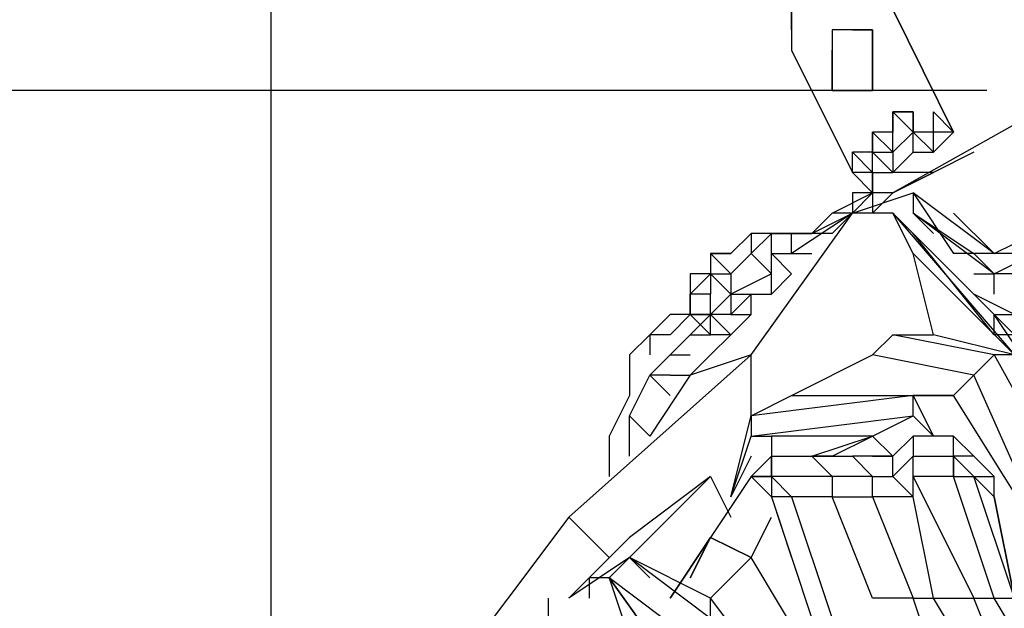
# Model space of a CAD drawing. Extents: x -1540 to 8159, y -2163 to 7643.
# Drawn here: x 4374 to 4849, y 4083 to 4367 of the extents above; entities that cross this region are included whole.
import ezdxf

# ---------------------------------------------------------------- set-up
doc = ezdxf.new("R2010")
doc.units = 0
doc.header["$MEASUREMENT"] = 0
doc.layers.get('DEFPOINTS').update_dxf_attribs({"linetype": 'CONTINUOUS'})
for name, color, linetype in [('1176_TILEGRID_55', 6, 'CONTINUOUS'), ('Ant Hill Climber', 250, 'CONTINUOUS'), ('Dimensions - Mats', 3, 'CONTINUOUS'), ('Dimensions - Tiles', 5, 'CONTINUOUS'), ('Dimensions - Unit', 7, 'CONTINUOUS'), ('Dimensions - Wetpour', 5, 'CONTINUOUS')]:
    doc.layers.add(name, color=color, linetype=linetype)
doc.styles.add('Sharnay', font='sharnay extralight.ttf')
doc.dimstyles.get("Standard").update_dxf_attribs({"dimscale": 3, "dimtxt": 0.18, "dimasz": 0.18, "dimexe": 0.18, "dimexo": 0.0625, "dimgap": 0.09, "dimtad": 0, "dimtih": 1, "dimtoh": 1, "dimdec": 0, "dimzin": 0, "dimdsep": 46, "dimtxsty": 'Sharnay', "dimcen": 0.09, "dimadec": 0, "dimazin": 0, "dimtfac": 1, "dimtdec": 0, "dimtofl": 0, "dimtmove": 0, "dimatfit": 3, "dimfxl": 0, "dimtolj": 1, "dimtzin": 0, "dimarcsym": 0})

# ---------------------------------------------------------------- blocks, each defined once
blk = doc.blocks.new('*D0')
at = {"layer": 'DEFPOINTS', "color": 0}
for p in [(4887.83, 4332.69), (-1335.16, 265.86), (1556.86, 265.86)]:
    blk.add_point(p, dxfattribs=at)
at = {"layer": 'Dimensions - Unit', "color": 0, "lineweight": -2}
for p, q in [((4840.95, 4332.69), (-1470.16, 4332.69)), ((-1335.16, 4197.69), (-1335.16, 2437.08)), ((-1335.16, 400.86), (-1335.16, 2161.47)), ((1509.99, 265.86), (-1470.16, 265.86))]:
    blk.add_line(p, q, dxfattribs=at)
at = {"layer": 'Dimensions - Unit', "color": 0}
for points in [[(-1357.66, 4197.69), (-1312.66, 4197.69), (-1335.16, 4332.69)], [(-1357.66, 400.86), (-1312.66, 400.86), (-1335.16, 265.86)]]:
    blk.add_solid(points, dxfattribs=at)
at = {"layer": 'Dimensions - Unit', "color": 0, "insert": (-1335.16, 2299.27), "char_height": 135, "attachment_point": 5, "style": 'Sharnay'}
blk.add_mtext('\\A1;4067', dxfattribs=at)
blk = doc.blocks.new('*D1')
at = {"layer": 'DEFPOINTS', "color": 0}
for p in [(5186.03, 7067.71), (5186.03, 3880.16), (1156.86, 386.87)]:
    blk.add_point(p, dxfattribs=at)
at = {"layer": 'Dimensions - Unit', "color": 0, "lineweight": -2}
for p, q in [((1156.86, 433.75), (1156.86, 7202.71)), ((5186.03, 3927.03), (5186.03, 7202.71)), ((1291.86, 7067.71), (2887.23, 7067.71)), ((5051.03, 7067.71), (3455.66, 7067.71))]:
    blk.add_line(p, q, dxfattribs=at)
at = {"layer": 'Dimensions - Unit', "color": 0}
for points in [[(1291.86, 7090.21), (1291.86, 7045.21), (1156.86, 7067.71)], [(5051.03, 7090.21), (5051.03, 7045.21), (5186.03, 7067.71)]]:
    blk.add_solid(points, dxfattribs=at)
at = {"layer": 'Dimensions - Unit', "color": 0, "insert": (3171.44, 7067.71), "char_height": 135, "attachment_point": 5, "style": 'Sharnay'}
blk.add_mtext('\\A1;4029', dxfattribs=at)
blk = doc.blocks.new('*D5')
at = {"layer": 'DEFPOINTS', "color": 0}
for p in [(4976.32, 5890.46), (1762.51, -1234.47), (7954.47, -1234.47)]:
    blk.add_point(p, dxfattribs=at)
at = {"layer": 'Dimensions - Wetpour', "color": 0, "lineweight": -2}
for p, q in [((5023.2, 5890.46), (8089.47, 5890.46)), ((7954.47, 5755.46), (7954.47, 2465.22)), ((7954.47, -1099.47), (7954.47, 2190.77)), ((1809.38, -1234.47), (8089.47, -1234.47))]:
    blk.add_line(p, q, dxfattribs=at)
at = {"layer": 'Dimensions - Wetpour', "color": 0}
for points in [[(7931.97, 5755.46), (7976.97, 5755.46), (7954.47, 5890.46)], [(7931.97, -1099.47), (7976.97, -1099.47), (7954.47, -1234.47)]]:
    blk.add_solid(points, dxfattribs=at)
at = {"layer": 'Dimensions - Wetpour', "color": 0, "insert": (7954.47, 2327.99), "char_height": 135, "attachment_point": 5, "style": 'Sharnay'}
blk.add_mtext('\\A1;7125', dxfattribs=at)
blk = doc.blocks.new('*D7')
at = {"layer": 'DEFPOINTS', "color": 0}
for p in [(5270.59, 6513.57), (3770.59, -1486.43), (7954.47, -1486.43)]:
    blk.add_point(p, dxfattribs=at)
at = {"layer": 'Dimensions - Mats', "color": 0, "lineweight": -2}
for p, q in [((5317.46, 6513.57), (8089.47, 6513.57)), ((7954.47, 6378.57), (7954.47, 2651.38)), ((7954.47, -1351.43), (7954.47, 2375.77)), ((3817.46, -1486.43), (8089.47, -1486.43))]:
    blk.add_line(p, q, dxfattribs=at)
at = {"layer": 'Dimensions - Mats', "color": 0}
for points in [[(7931.97, 6378.57), (7976.97, 6378.57), (7954.47, 6513.57)], [(7931.97, -1351.43), (7976.97, -1351.43), (7954.47, -1486.43)]]:
    blk.add_solid(points, dxfattribs=at)
at = {"layer": 'Dimensions - Mats', "color": 0, "insert": (7954.47, 2513.57), "char_height": 135, "attachment_point": 5, "style": 'Sharnay'}
blk.add_mtext('\\A1;8000', dxfattribs=at)
blk = doc.blocks.new('*D9')
at = {"layer": 'DEFPOINTS', "color": 0}
for p in [(5495.19, 6231.78), (2495.19, -1268.22), (7954.47, -1268.22)]:
    blk.add_point(p, dxfattribs=at)
at = {"layer": 'Dimensions - Tiles', "color": 0, "lineweight": -2}
for p, q in [((5542.06, 6231.78), (8089.47, 6231.78)), ((7954.47, 6096.78), (7954.47, 2619.68)), ((7954.47, -1133.22), (7954.47, 2343.88)), ((2542.06, -1268.22), (8089.47, -1268.22))]:
    blk.add_line(p, q, dxfattribs=at)
at = {"layer": 'Dimensions - Tiles', "color": 0}
for points in [[(7931.97, 6096.78), (7976.97, 6096.78), (7954.47, 6231.78)], [(7931.97, -1133.22), (7976.97, -1133.22), (7954.47, -1268.22)]]:
    blk.add_solid(points, dxfattribs=at)
at = {"layer": 'Dimensions - Tiles', "color": 0, "insert": (7954.47, 2481.78), "char_height": 135, "attachment_point": 5, "style": 'Sharnay'}
blk.add_mtext('\\A1;7500', dxfattribs=at)

msp = doc.modelspace()

# ---------------------------------------------------------------- linework, layer by layer
at = {"layer": '1176_TILEGRID_55'}
msp.add_line((4495.19, 6231.78), (4495.19, 1231.78), dxfattribs=at)
at = {"layer": 'Ant Hill Climber', "flags": 128}
for points in [[(4795.55, 4371.8), (4785.77, 4381.58), (4776, 4381.58), (4785.77, 4381.58), (4795.55, 4371.8), (4824.89, 4312.72)], [(4785.77, 4342.46), (4785.77, 4352.24), (4785.77, 4362.02), (4776, 4362.02), (4785.77, 4362.02), (4785.77, 4352.24), (4785.77, 4342.46), (4785.77, 4332.69)], [(4766.22, 4352.24), (4766.22, 4342.46)], [(4766.22, 4332.69), (4766.22, 4342.46)], [(4805.33, 4312.72), (4805.33, 4322.5)], [(4805.33, 4312.72), (4805.33, 4322.5)], [(4815.11, 4322.5), (4824.89, 4312.72)], [(4795.55, 4302.94), (4795.55, 4312.72), (4785.77, 4312.72), (4795.55, 4302.94)], [(4785.77, 4302.94), (4785.77, 4312.72)], [(4785.77, 4302.94), (4785.77, 4312.72)], [(4805.33, 4312.72), (4795.55, 4302.94), (4795.55, 4293.16), (4805.33, 4302.94)], [(4815.11, 4312.72), (4805.33, 4312.72), (4815.11, 4302.94)], [(4824.89, 4312.72), (4815.11, 4302.94)], [(4785.77, 4302.94), (4776, 4302.94), (4785.77, 4293.16)], [(4785.77, 4283.38), (4776, 4293.16)], [(4795.55, 4283.38), (4815.11, 4293.16)], [(4785.77, 4283.38), (4785.77, 4273.6), (4795.55, 4283.38), (4785.77, 4283.38), (4776, 4283.38), (4776, 4273.6), (4785.77, 4283.38), (4776, 4273.6), (4766.22, 4273.6)], [(4795.55, 4273.6), (4854.23, 4205.15), (4854.23, 4214.93)], [(4795.55, 4273.6), (4854.23, 4214.93), (4844.45, 4214.93), (4805.33, 4263.82)], [(4824.89, 4273.6), (4844.45, 4254.05)], [(4805.33, 4254.05), (4854.23, 4205.15)], [(4697.76, 4244.27), (4697.76, 4234.49), (4707.54, 4244.27)], [(4697.76, 4224.71), (4697.76, 4234.49)], [(4707.54, 4224.71), (4717.32, 4234.49), (4717.32, 4224.71), (4707.54, 4224.71)], [(4697.76, 4224.71), (4707.54, 4214.93), (4707.54, 4224.71)], [(4805.33, 4146.48), (4834.67, 4087.8), (4844.45, 4087.8), (4824.89, 4146.48), (4824.89, 4156.25), (4824.89, 4166.03), (4834.67, 4156.25), (4824.89, 4156.25), (4824.89, 4146.48)], [(4727.1, 4146.48), (4736.88, 4146.48), (4736.88, 4156.25), (4727.1, 4146.48)], [(4736.88, 4156.25), (4736.88, 4146.48)], [(4844.45, 4136.7), (4854.23, 4087.8)], [(4707.54, 4117.14), (4697.76, 4097.58), (4707.54, 4117.14), (4687.98, 4087.8)], [(4707.54, 4029.13), (4668.43, 4068.24), (4707.54, 4019.35), (4707.54, 4029.13), (4658.65, 4097.58)]]:
    msp.add_lwpolyline(points, close=True, dxfattribs=at)
for points in [[(4746.66, 4362.02), (4746.66, 4371.8), (4746.66, 4362.02), (4746.66, 4352.24), (4776, 4293.16)], [(4776, 4362.02), (4766.22, 4362.02), (4766.22, 4352.24)], [(4766.22, 4332.69), (4776, 4332.69), (4785.77, 4332.69)], [(4893.34, 4312.72), (4883.57, 4312.72), (4883.57, 4332.69), (4795.55, 4283.38)], [(4795.55, 4302.94), (4795.55, 4312.72), (4795.55, 4322.5), (4805.33, 4312.72), (4805.33, 4322.5), (4795.55, 4322.5), (4795.55, 4312.72), (4785.77, 4312.72)], [(4795.55, 4322.5), (4805.33, 4322.5), (4805.33, 4312.72)], [(4824.89, 4312.72), (4815.11, 4302.94), (4824.89, 4312.72), (4815.11, 4312.72), (4815.11, 4322.5)], [(4795.55, 4293.16), (4805.33, 4302.94), (4815.11, 4302.94), (4805.33, 4312.72)], [(4785.77, 4293.16), (4785.77, 4283.38), (4785.77, 4293.16), (4776, 4293.16), (4776, 4302.94)], [(4795.55, 4293.16), (4785.77, 4302.94), (4795.55, 4302.94)], [(4785.77, 4293.16), (4795.55, 4293.16), (4785.77, 4302.94)], [(4834.67, 4302.94), (4815.11, 4293.16), (4795.55, 4293.16)], [(4776, 4293.16), (4785.77, 4283.38)], [(4746.66, 4185.59), (4824.89, 4185.59), (4805.33, 4185.59), (4727.1, 4175.81), (4746.66, 4185.59), (4785.77, 4205.15), (4795.55, 4214.93), (4815.11, 4214.93), (4805.33, 4254.05), (4795.55, 4273.6), (4776, 4273.6), (4805.33, 4283.38), (4805.33, 4273.6), (4815.11, 4263.82)], [(4776, 4273.6), (4785.77, 4283.38)], [(4844.45, 4254.05), (4805.33, 4283.38), (4824.89, 4254.05)], [(4727.1, 4175.81), (4727.1, 4205.15), (4776, 4273.6), (4746.66, 4254.05)], [(4736.88, 4263.82), (4746.66, 4263.82), (4756.44, 4263.82), (4776, 4273.6), (4766.22, 4263.82), (4756.44, 4263.82), (4746.66, 4263.82), (4756.44, 4263.82), (4766.22, 4273.6)], [(4854.23, 4214.93), (4795.55, 4273.6)], [(4844.45, 4244.27), (4805.33, 4273.6), (4834.67, 4254.05)], [(4736.88, 4234.49), (4746.66, 4244.27), (4736.88, 4254.05), (4746.66, 4254.05), (4746.66, 4263.82), (4736.88, 4263.82), (4727.1, 4254.05), (4736.88, 4244.27), (4736.88, 4254.05), (4736.88, 4263.82), (4727.1, 4263.82), (4717.32, 4254.05), (4727.1, 4263.82), (4727.1, 4254.05), (4717.32, 4244.27), (4717.32, 4234.49), (4707.54, 4244.27)], [(4844.45, 4254.05), (4864.01, 4263.82), (4854.23, 4254.05), (4834.67, 4254.05)], [(4707.54, 4254.05), (4717.32, 4254.05), (4707.54, 4254.05), (4707.54, 4244.27), (4717.32, 4244.27), (4707.54, 4254.05), (4707.54, 4244.27), (4707.54, 4234.49)], [(4746.66, 4254.05), (4756.44, 4254.05)], [(4805.33, 4254.05), (4854.23, 4205.15), (4844.45, 4205.15), (4893.34, 4117.14), (4873.79, 4107.36), (4834.67, 4195.37), (4844.45, 4205.15), (4795.55, 4214.93)], [(4834.67, 4244.27), (4844.45, 4244.27), (4834.67, 4254.05), (4824.89, 4254.05)], [(4844.45, 4234.49), (4844.45, 4244.27), (4864.01, 4254.05), (4854.23, 4254.05)], [(4707.54, 4244.27), (4697.76, 4234.49)], [(4717.32, 4224.71), (4727.1, 4224.71), (4727.1, 4234.49), (4736.88, 4234.49), (4736.88, 4244.27), (4717.32, 4234.49), (4727.1, 4234.49), (4717.32, 4224.71), (4707.54, 4224.71), (4717.32, 4214.93), (4707.54, 4214.93)], [(4883.57, 4205.15), (4864.01, 4244.27), (4844.45, 4244.27)], [(4697.76, 4224.71), (4707.54, 4224.71), (4707.54, 4234.49), (4697.76, 4234.49)], [(4873.79, 4166.03), (4854.23, 4205.15), (4873.79, 4175.81), (4854.23, 4214.93), (4844.45, 4214.93), (4844.45, 4224.71), (4854.23, 4224.71), (4834.67, 4234.49)], [(4697.76, 4224.71), (4687.98, 4214.93), (4678.2, 4214.93), (4668.43, 4205.15), (4668.43, 4185.59), (4658.65, 4166.03), (4658.65, 4146.48)], [(4697.76, 4224.71), (4687.98, 4224.71), (4678.2, 4214.93), (4678.2, 4205.15)], [(4687.98, 4195.37), (4697.76, 4195.37), (4727.1, 4224.71)], [(4707.54, 4224.71), (4697.76, 4214.93), (4707.54, 4214.93)], [(4864.01, 4195.37), (4844.45, 4224.71)], [(4687.98, 4195.37), (4678.2, 4195.37), (4687.98, 4205.15), (4697.76, 4214.93)], [(4854.23, 4205.15), (4815.11, 4214.93)], [(4639.09, 4126.92), (4727.1, 4205.15), (4697.76, 4195.37), (4678.2, 4166.03)], [(4687.98, 4205.15), (4697.76, 4205.15)], [(4854.23, 4117.14), (4873.79, 4107.36), (4824.89, 4185.59), (4834.67, 4195.37), (4785.77, 4205.15)], [(4668.43, 4156.25), (4668.43, 4175.81), (4678.2, 4195.37), (4687.98, 4185.59)], [(4717.32, 4136.7), (4727.1, 4166.03), (4805.33, 4175.81), (4805.33, 4185.59)], [(4785.77, 4166.03), (4805.33, 4175.81), (4815.11, 4166.03), (4805.33, 4185.59), (4815.11, 4166.03)], [(4668.43, 4175.81), (4678.2, 4166.03)], [(4727.1, 4156.25), (4717.32, 4136.7), (4727.1, 4175.81), (4727.1, 4166.03), (4736.88, 4166.03), (4736.88, 4156.25)], [(4756.44, 4156.25), (4785.77, 4166.03), (4736.88, 4166.03)], [(4766.22, 4156.25), (4785.77, 4166.03), (4795.55, 4156.25)], [(4785.77, 4156.25), (4795.55, 4156.25), (4805.33, 4166.03), (4805.33, 4156.25), (4824.89, 4156.25), (4824.89, 4166.03), (4805.33, 4166.03)], [(4736.88, 4156.25), (4756.44, 4156.25), (4766.22, 4146.48), (4736.88, 4146.48), (4746.66, 4136.7), (4736.88, 4136.7), (4756.44, 4078.02), (4766.22, 4078.02), (4776, 4058.46)], [(4766.22, 4156.25), (4756.44, 4156.25), (4776, 4156.25), (4785.77, 4146.48), (4795.55, 4146.48), (4805.33, 4136.7), (4785.77, 4136.7), (4805.33, 4087.8), (4785.77, 4087.8), (4766.22, 4136.7), (4785.77, 4136.7), (4785.77, 4146.48), (4766.22, 4146.48), (4766.22, 4136.7), (4746.66, 4136.7), (4766.22, 4078.02), (4785.77, 4078.02), (4785.77, 4068.24)], [(4815.11, 4029.13), (4824.89, 4029.13), (4805.33, 4087.8), (4815.11, 4087.8), (4805.33, 4136.7), (4805.33, 4146.48), (4805.33, 4156.25), (4795.55, 4146.48), (4795.55, 4156.25), (4776, 4156.25)], [(4824.89, 4146.48), (4834.67, 4146.48), (4824.89, 4156.25), (4834.67, 4146.48), (4844.45, 4146.48), (4834.67, 4156.25)], [(4707.54, 4146.48), (4668.43, 4117.14), (4639.09, 4087.8)], [(4668.43, 4107.36), (4707.54, 4146.48), (4717.32, 4126.92)], [(4736.88, 4136.7), (4727.1, 4146.48), (4707.54, 4117.14)], [(4736.88, 4146.48), (4727.1, 4146.48)], [(4736.88, 4146.48), (4736.88, 4136.7), (4727.1, 4146.48)], [(4736.88, 4146.48), (4736.88, 4136.7), (4746.66, 4107.36)], [(4864.01, 4019.35), (4854.23, 4038.9), (4873.79, 4038.9), (4844.45, 4087.8), (4854.23, 4087.8), (4834.67, 4146.48), (4844.45, 4136.7), (4844.45, 4146.48)], [(4658.65, 4107.36), (4639.09, 4126.92), (4580.41, 4048.68)], [(4756.44, 4058.46), (4727.1, 4107.36), (4736.88, 4126.92)], [(4736.88, 4048.68), (4707.54, 4087.8), (4727.1, 4107.36), (4707.54, 4117.14), (4727.1, 4107.36)], [(4678.2, 4097.58), (4668.43, 4107.36), (4639.09, 4087.8)], [(4727.1, 4009.57), (4736.88, 4009.57), (4697.76, 4068.24), (4707.54, 4078.02), (4668.43, 4107.36), (4658.65, 4097.58), (4648.87, 4097.58), (4648.87, 4087.8)], [(4736.88, 4038.9), (4707.54, 4078.02), (4707.54, 4087.8), (4668.43, 4107.36)], [(4678.2, 4068.24), (4687.98, 4058.46), (4697.76, 4068.24), (4658.65, 4097.58), (4668.43, 4068.24), (4629.31, 4078.02), (4629.31, 4087.8)], [(4824.89, 4029.13), (4844.45, 4038.9), (4815.11, 4087.8), (4834.67, 4087.8)], [(4844.45, 4019.35), (4844.45, 4038.9), (4854.23, 4038.9), (4834.67, 4087.8)]]:
    msp.add_lwpolyline(points, dxfattribs=at)

# ---------------------------------------------------------------- dimensions: what is measured, and where the dimension line sits
at = {"layer": 'Dimensions - Mats'}
dim = msp.add_linear_dim(base=(7954.47, -1486.43), p1=(5270.59, 6513.57), p2=(3770.59, -1486.43), angle=90, dimstyle='Standard', override={"dimscale": 750, "dimdec": 0}, dxfattribs=at)
dim.commit()
dim.dimension.update_dxf_attribs({"geometry": '*D7', "text_midpoint": (7954.47, 2513.57)})
at = {"layer": 'Dimensions - Tiles'}
dim = msp.add_linear_dim(base=(7954.47, -1268.22), p1=(5495.19, 6231.78), p2=(2495.19, -1268.22), angle=90, dimstyle='Standard', override={"dimscale": 750, "dimdec": 0}, dxfattribs=at)
dim.commit()
dim.dimension.update_dxf_attribs({"geometry": '*D9', "text_midpoint": (7954.47, 2481.78)})
at = {"layer": 'Dimensions - Unit'}
dim = msp.add_linear_dim(base=(5186.03, 7067.71), p1=(1156.86, 386.87), p2=(5186.03, 3880.16), dimstyle='Standard', override={"dimscale": 750, "dimdec": 0}, dxfattribs=at)
dim.commit()
dim.dimension.update_dxf_attribs({"geometry": '*D1', "text_midpoint": (3171.44, 7067.71)})
dim = msp.add_linear_dim(base=(-1335.16, 265.86), p1=(4887.83, 4332.69), p2=(1556.86, 265.86), angle=90, dimstyle='Standard', override={"dimscale": 750, "dimdec": 0}, dxfattribs=at)
dim.commit()
dim.dimension.update_dxf_attribs({"geometry": '*D0', "text_midpoint": (-1335.16, 2299.27)})
at = {"layer": 'Dimensions - Wetpour'}
dim = msp.add_linear_dim(base=(7954.47, -1234.47), p1=(4976.32, 5890.46), p2=(1762.51, -1234.47), angle=90, dimstyle='Standard', override={"dimscale": 750, "dimdec": 0}, dxfattribs=at)
dim.commit()
dim.dimension.update_dxf_attribs({"geometry": '*D5', "text_midpoint": (7954.47, 2327.99)})

doc.saveas('drawing.dxf')
